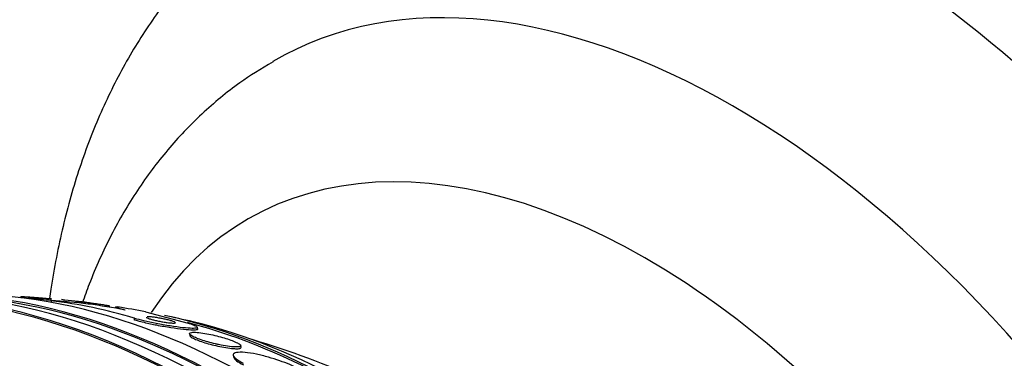
# Model space of a CAD drawing. Units: millimetres. Extents: x 0 to 1408, y 0 to 1210.
# Drawn here: x 274 to 302, y 463 to 473 of the extents above; entities that cross this region are included whole.
import ezdxf
from ezdxf import colors
from ezdxf.entities.mleader import LeaderData, LeaderLine
from ezdxf.math import Vec2, Vec3

# ---------------------------------------------------------------- set-up
doc = ezdxf.new("R2010")
doc.units = ezdxf.units.MM
doc.layers.add('DV7_Défaut', color=7, linetype='Continuous')
doc.layers.add('Défaut', color=7, linetype='Continuous')

# ---------------------------------------------------------------- blocks, each defined once
blk = doc.blocks.new('_DOT')
at = {"color": 0}
blk.add_line((0, 0), (-1, 0), dxfattribs=at)
at = {"color": 0, "const_width": 0.333}
blk.add_lwpolyline([(-0.1665, 0, 1), (0.1665, 0, 1)], format="xyb", close=True, dxfattribs=at)
blk = doc.blocks.new('SE6')
at = {"layer": 'DV7_Défaut', "color": 7, "linetype": 'Continuous'}
for p, q in [((274.188, 465.159), (274.197, 465.128)), ((275.037, 465.046), (275.043, 465)), ((277.708, 464.729), (278.907, 464.412)), ((277.382, 464.552), (277.387, 464.504)), ((278.948, 464.112), (278.953, 464.063)), ((279.178, 464.245), (279.173, 464.295)), ((280.401, 463.73), (280.396, 463.778)), ((280.184, 463.505), (280.189, 463.457))]:
    blk.add_line(p, q, dxfattribs=at)
for centre, radius, start, end in [((272.459, 436.669), 28.5, 84.7567, 86.0474), ((273.301, 450.98), 14.172, 73.2661, 82.9629), ((274.211, 450.178), 14.891, 78.6912, 86.8193), ((272.459, 436.669), 28.55, 82.6819, 84.2227), ((272.459, 436.669), 28.55, 76.6564, 78.3236), ((272.459, 436.669), 28.5, 66.49, 73.1572)]:
    blk.add_arc(centre, radius, start, end, dxfattribs=at)
for centre, major_axis, ratio, start_param, end_param in [((297.143, 450.921), (-15, 25.981), 0.57735, 3.142087, 6.285989), ((294.314, 449.288), (-13, 22.517), 0.57735, 3.146699, 6.2842), ((291.839, 447.859), (11.25, -19.486), 0.57735, 0, 3.428468), ((279.353, 440.65), (13.417, -23.239), 0.57735, 0.180825, 2.960768), ((279.353, 440.65), (13.39, -23.192), 0.57735, 0.26037, 2.881222), ((279.813, 440.915), (13.294, -23.026), 0.57735, 0.280237, 2.861356), ((280.237, 441.16), (13.173, -22.816), 0.57735, 0.274513, 2.86708), ((280.944, 441.568), (12.953, -22.435), 0.57735, 0.333705, 2.807888), ((280.237, 441.16), (13.146, -22.769), 0.57735, 0.342208, 2.799385), ((270.051, 457.457), (15.36, 1.779), 0.489619, 0.993285, 1.051001), ((283.419, 442.997), (11.988, -20.764), 0.57735, 0.452572, 2.666828), ((283.419, 442.997), (-11.958, 20.712), 0.57735, 5.382053, 5.768668), ((283.772, 443.201), (11.823, -20.477), 0.57735, 0.498917, 2.642675)]:
    blk.add_ellipse(centre, major_axis=major_axis, ratio=ratio, start_param=start_param, end_param=end_param, dxfattribs=at)
for points, knots in [([(282.098, 476.855), (281.757, 476.655), (281.073, 476.248), (279.994, 475.376), (278.938, 474.321), (277.985, 473.126), (277.147, 471.809), (276.426, 470.369), (275.826, 468.812), (275.353, 467.144), (275.111, 465.886), (275.01, 465.194), (274.998, 465.107)], [0, 0, 0, 0, 0.079071, 0.187793, 0.296742, 0.406599, 0.517937, 0.631159, 0.746446, 0.863733, 0.982734, 1, 1, 1, 1]), ([(281.304, 471.782), (280.954, 471.575), (280.292, 471.175), (279.272, 470.324), (278.31, 469.315), (277.454, 468.169), (276.713, 466.902), (276.227, 465.818), (275.985, 465.161), (275.923, 464.985)], [0, 0, 0, 0, 0.127883, 0.287234, 0.447025, 0.608398, 0.772277, 0.939254, 1, 1, 1, 1]), ([(274.198, 465.13), (274.194, 465.131), (274.189, 465.131), (274.184, 465.131), (274.175, 465.132), (274.165, 465.133), (274.155, 465.134)], [0, 0, 0, 0, 0.3269588, 0.3269588, 0.3269588, 1, 1, 1, 1]), ([(274.971, 465.098), (274.94, 465.099), (274.901, 465.102), (274.857, 465.104), (274.812, 465.107), (274.762, 465.11), (274.709, 465.114), (274.656, 465.117), (274.6, 465.121), (274.544, 465.126), (274.493, 465.129), (274.442, 465.134), (274.395, 465.137), (274.354, 465.141), (274.316, 465.144), (274.285, 465.147), (274.257, 465.15), (274.234, 465.153), (274.217, 465.155), (274.202, 465.157), (274.192, 465.158), (274.189, 465.159), (274.188, 465.16), (274.187, 465.16), (274.187, 465.16)], [0, 0, 0, 0, 0.15645, 0.15645, 0.15645, 0.312834, 0.312834, 0.312834, 0.469494, 0.469494, 0.469494, 0.614681, 0.614681, 0.614681, 0.743143, 0.743143, 0.743143, 0.859327, 0.859327, 0.859327, 0.972047, 0.972047, 0.972047, 1, 1, 1, 1]), ([(274.198, 465.161), (274.208, 465.162), (274.225, 465.161), (274.248, 465.16), (274.274, 465.159), (274.306, 465.158), (274.344, 465.156), (274.384, 465.153), (274.432, 465.15), (274.482, 465.147), (274.533, 465.143), (274.589, 465.139), (274.645, 465.135), (274.698, 465.131), (274.752, 465.127), (274.802, 465.122), (274.846, 465.119), (274.889, 465.115), (274.924, 465.111), (274.956, 465.108), (274.983, 465.106), (275.003, 465.103), (275.022, 465.101), (275.036, 465.1), (275.042, 465.098)], [0, 0, 0, 0, 0.1169, 0.1169, 0.1169, 0.246277, 0.246277, 0.246277, 0.386644, 0.386644, 0.386644, 0.530731, 0.530731, 0.530731, 0.667449, 0.667449, 0.667449, 0.78914, 0.78914, 0.78914, 0.8974, 0.8974, 0.8974, 1, 1, 1, 1]), ([(275.048, 465.097), (275.048, 465.096), (275.047, 465.096), (275.044, 465.096), (275.038, 465.096), (275.025, 465.096), (275.005, 465.096), (274.996, 465.097), (274.984, 465.097), (274.971, 465.098)], [0, 0, 0, 0, 0.2256786, 0.2256786, 0.2256786, 0.7362159, 0.7362159, 0.7362159, 1, 1, 1, 1]), ([(276.125, 464.983), (276.125, 464.982), (276.122, 464.983), (276.117, 464.983), (276.109, 464.984), (276.093, 464.985), (276.072, 464.988), (276.049, 464.99), (276.018, 464.993), (275.982, 464.997), (275.942, 465.001), (275.896, 465.006), (275.846, 465.012), (275.81, 465.016), (275.771, 465.02), (275.731, 465.025)], [0, 0, 0, 0, 0.119488, 0.119488, 0.119488, 0.32506, 0.32506, 0.32506, 0.556813, 0.556813, 0.556813, 0.813795, 0.813795, 0.813795, 1, 1, 1, 1]), ([(276.697, 464.887), (276.697, 464.887), (276.694, 464.889), (276.689, 464.89), (276.68, 464.893), (276.664, 464.897), (276.642, 464.901), (276.618, 464.906), (276.585, 464.912), (276.548, 464.918), (276.507, 464.925), (276.458, 464.932), (276.406, 464.94), (276.354, 464.948), (276.297, 464.956), (276.239, 464.964)], [0, 0, 0, 0, 0.108242, 0.108242, 0.108242, 0.297431, 0.297431, 0.297431, 0.51467, 0.51467, 0.51467, 0.758017, 0.758017, 0.758017, 1, 1, 1, 1]), ([(277.131, 464.779), (277.056, 464.8), (276.997, 464.817), (276.909, 464.844), (276.879, 464.855), (276.854, 464.866), (276.849, 464.87), (276.849, 464.872)], [0, 0, 0, 0, 0.38773, 0.38773, 0.77546, 0.77546, 1, 1, 1, 1]), ([(279.173, 464.292), (279.174, 464.285), (279.166, 464.278), (279.151, 464.274), (279.127, 464.266), (279.082, 464.263), (279.021, 464.264), (278.954, 464.265), (278.866, 464.272), (278.763, 464.282), (278.658, 464.293), (278.533, 464.31), (278.4, 464.331), (278.275, 464.35), (278.139, 464.374), (278.005, 464.401), (277.888, 464.424), (277.769, 464.45), (277.662, 464.476), (277.567, 464.499), (277.479, 464.523), (277.404, 464.545), (277.397, 464.548), (277.389, 464.55), (277.382, 464.552)], [0, 0, 0, 0, 0.0916771, 0.0916771, 0.0916771, 0.2403499, 0.2403499, 0.2403499, 0.4042718, 0.4042718, 0.4042718, 0.5729753, 0.5729753, 0.5729753, 0.7308258, 0.7308258, 0.7308258, 0.8680143, 0.8680143, 0.8680143, 0.9878082, 0.9878082, 0.9878082, 1, 1, 1, 1]), ([(279.179, 464.242), (279.179, 464.235), (279.173, 464.229), (279.159, 464.224), (279.136, 464.217), (279.093, 464.214), (279.033, 464.214), (278.968, 464.215), (278.881, 464.221), (278.779, 464.232), (278.675, 464.243), (278.551, 464.259), (278.418, 464.28), (278.294, 464.299), (278.157, 464.323), (278.022, 464.35), (277.905, 464.373), (277.785, 464.399), (277.677, 464.425), (277.582, 464.448), (277.492, 464.472), (277.417, 464.495), (277.407, 464.498), (277.397, 464.501), (277.387, 464.504)], [0, 0, 0, 0, 0.08701, 0.08701, 0.08701, 0.235158, 0.235158, 0.235158, 0.398817, 0.398817, 0.398817, 0.567747, 0.567747, 0.567747, 0.726257, 0.726257, 0.726257, 0.864121, 0.864121, 0.864121, 0.984249, 0.984249, 0.984249, 1, 1, 1, 1]), ([(277.73, 464.579), (277.731, 464.577), (277.731, 464.576), (277.732, 464.574), (277.737, 464.568), (277.752, 464.56), (277.776, 464.55), (277.797, 464.542), (277.826, 464.532), (277.86, 464.522), (277.89, 464.513), (277.925, 464.504), (277.962, 464.495), (277.998, 464.487), (278.037, 464.478), (278.076, 464.47), (278.116, 464.462), (278.158, 464.454), (278.197, 464.448), (278.24, 464.44), (278.282, 464.434), (278.321, 464.428), (278.363, 464.423), (278.402, 464.418), (278.435, 464.416), (278.456, 464.414), (278.474, 464.413), (278.49, 464.413)], [0, 0, 0, 0, 0.0335823, 0.0335823, 0.0335823, 0.1801119, 0.1801119, 0.1801119, 0.3061192, 0.3061192, 0.3061192, 0.4179869, 0.4179869, 0.4179869, 0.5265489, 0.5265489, 0.5265489, 0.6409871, 0.6409871, 0.6409871, 0.767958, 0.767958, 0.767958, 0.9110624, 0.9110624, 0.9110624, 1, 1, 1, 1]), ([(278.49, 464.413), (278.517, 464.412), (278.536, 464.414), (278.546, 464.417), (278.556, 464.421), (278.556, 464.426), (278.545, 464.434), (278.536, 464.441), (278.516, 464.45), (278.489, 464.46), (278.465, 464.468), (278.434, 464.478), (278.398, 464.487), (278.367, 464.496), (278.33, 464.505), (278.293, 464.514), (278.256, 464.522), (278.216, 464.531), (278.177, 464.539), (278.136, 464.547), (278.094, 464.554), (278.055, 464.561), (278.011, 464.568), (277.969, 464.575), (277.932, 464.579), (277.89, 464.585), (277.853, 464.588), (277.823, 464.59), (277.79, 464.592), (277.764, 464.591), (277.749, 464.589)], [0, 0, 0, 0, 0.115486, 0.115486, 0.115486, 0.231647, 0.231647, 0.231647, 0.336465, 0.336465, 0.336465, 0.426281, 0.426281, 0.426281, 0.507363, 0.507363, 0.507363, 0.587971, 0.587971, 0.587971, 0.674628, 0.674628, 0.674628, 0.771832, 0.771832, 0.771832, 0.881308, 0.881308, 0.881308, 1, 1, 1, 1]), ([(278.907, 464.412), (278.918, 464.409), (278.928, 464.405), (278.939, 464.402), (279.002, 464.382), (279.054, 464.363), (279.092, 464.347), (279.131, 464.33), (279.157, 464.315), (279.167, 464.303)], [0, 0, 0, 0, 0.072737, 0.072737, 0.072737, 0.524232, 0.524232, 0.524232, 1, 1, 1, 1]), ([(279.769, 463.807), (279.86, 463.788), (279.947, 463.772), (280.024, 463.761), (280.1, 463.75), (280.169, 463.743), (280.226, 463.74), (280.285, 463.737), (280.332, 463.739), (280.361, 463.747), (280.389, 463.754), (280.402, 463.766), (280.394, 463.783), (280.387, 463.798), (280.364, 463.818), (280.325, 463.84), (280.292, 463.859), (280.245, 463.88), (280.191, 463.902), (280.141, 463.922), (280.082, 463.943), (280.02, 463.964), (279.958, 463.984), (279.891, 464.004), (279.824, 464.022), (279.752, 464.042), (279.678, 464.061), (279.607, 464.077), (279.528, 464.095), (279.45, 464.11), (279.38, 464.122), (279.301, 464.135), (279.228, 464.145), (279.167, 464.149), (279.101, 464.155), (279.047, 464.155), (279.009, 464.15), (278.972, 464.145), (278.95, 464.134), (278.948, 464.119), (278.946, 464.105), (278.96, 464.087), (278.992, 464.065), (279.019, 464.046), (279.061, 464.025), (279.112, 464.002), (279.159, 463.982), (279.215, 463.961), (279.275, 463.94), (279.335, 463.92), (279.4, 463.9), (279.466, 463.882), (279.536, 463.862), (279.609, 463.843), (279.679, 463.827), (279.71, 463.82), (279.74, 463.813), (279.769, 463.807)], [0, 0, 0, 0, 0.061817, 0.061817, 0.061817, 0.123428, 0.123428, 0.123428, 0.188565, 0.188565, 0.188565, 0.252032, 0.252032, 0.252032, 0.308458, 0.308458, 0.308458, 0.356975, 0.356975, 0.356975, 0.40118, 0.40118, 0.40118, 0.445476, 0.445476, 0.445476, 0.493298, 0.493298, 0.493298, 0.54695, 0.54695, 0.54695, 0.607117, 0.607117, 0.607117, 0.671795, 0.671795, 0.671795, 0.735951, 0.735951, 0.735951, 0.79402, 0.79402, 0.79402, 0.844208, 0.844208, 0.844208, 0.889277, 0.889277, 0.889277, 0.933392, 0.933392, 0.933392, 0.980043, 0.980043, 0.980043, 1, 1, 1, 1]), ([(278.953, 464.065), (278.953, 464.063), (278.954, 464.06), (278.956, 464.057), (278.963, 464.041), (278.986, 464.022), (279.025, 463.999), (279.058, 463.98), (279.105, 463.958), (279.159, 463.936), (279.21, 463.916), (279.269, 463.895), (279.331, 463.875), (279.394, 463.855), (279.461, 463.835), (279.529, 463.817), (279.601, 463.798), (279.675, 463.78), (279.746, 463.764), (279.825, 463.747), (279.902, 463.732), (279.973, 463.721), (280.051, 463.708), (280.123, 463.699), (280.184, 463.694), (280.225, 463.69), (280.262, 463.689), (280.293, 463.689)], [0, 0, 0, 0, 0.025478, 0.025478, 0.025478, 0.163518, 0.163518, 0.163518, 0.28302, 0.28302, 0.28302, 0.392661, 0.392661, 0.392661, 0.502563, 0.502563, 0.502563, 0.620713, 0.620713, 0.620713, 0.752639, 0.752639, 0.752639, 0.900313, 0.900313, 0.900313, 1, 1, 1, 1]), ([(281.987, 463.143), (281.925, 463.175), (281.853, 463.209), (281.778, 463.241), (281.689, 463.279), (281.592, 463.316), (281.494, 463.35), (281.389, 463.387), (281.281, 463.421), (281.177, 463.45), (281.059, 463.483), (280.943, 463.512), (280.837, 463.534), (280.718, 463.558), (280.608, 463.575), (280.514, 463.584), (280.417, 463.592), (280.334, 463.592), (280.277, 463.581), (280.222, 463.571), (280.189, 463.551), (280.183, 463.523), (280.179, 463.498), (280.197, 463.465), (280.237, 463.428), (280.272, 463.395), (280.326, 463.358), (280.393, 463.32), (280.414, 463.308), (280.437, 463.296), (280.462, 463.284)], [0, 0, 0, 0, 0.078382, 0.078382, 0.078382, 0.170835, 0.170835, 0.170835, 0.269849, 0.269849, 0.269849, 0.3821, 0.3821, 0.3821, 0.507102, 0.507102, 0.507102, 0.638271, 0.638271, 0.638271, 0.7638, 0.7638, 0.7638, 0.874187, 0.874187, 0.874187, 0.969692, 0.969692, 0.969692, 1, 1, 1, 1]), ([(280.293, 463.689), (280.338, 463.69), (280.371, 463.695), (280.388, 463.705), (280.398, 463.71), (280.403, 463.717), (280.402, 463.725)], [0, 0, 0, 0, 0.638914, 0.638914, 0.638914, 1, 1, 1, 1]), ([(280.189, 463.461), (280.191, 463.437), (280.211, 463.408), (280.247, 463.376), (280.283, 463.343), (280.337, 463.306), (280.405, 463.268), (280.424, 463.257), (280.445, 463.246), (280.467, 463.235)], [0, 0, 0, 0, 0.436212, 0.436212, 0.436212, 0.873901, 0.873901, 0.873901, 1, 1, 1, 1])]:
    blk.add_open_spline(points, degree=3, knots=knots, dxfattribs=at)
for points in [[(276.097, 464.986), (276.11, 464.985), (276.118, 464.984), (276.122, 464.983)], [(276.239, 464.964), (276.195, 464.97), (276.149, 464.976), (276.105, 464.981)], [(276.862, 464.875), (276.874, 464.874), (276.895, 464.872), (276.925, 464.868)]]:
    blk.add_open_spline(points, degree=3, dxfattribs=at)

msp = doc.modelspace()

# ---------------------------------------------------------------- block references
at = {"layer": 'Défaut'}
msp.add_blockref('SE6', (0, 0), dxfattribs=at)

# ---------------------------------------------------------------- leaders
at = {"layer": 'Défaut', "color": 7, "linetype": 'Continuous'}
ml = msp.add_multileader_mtext('Standard', dxfattribs=at)
ml.set_content('{\\pxsm0.9;\\fSolid Edge ISO|b1||i0||c0|p34;\\W1.;01/02/2018\\P}', color=256)
ml.set_leader_properties()
ml.set_arrow_properties(name='DOT')
ml.build(insert=Vec2(0, 0))
ml.multileader.update_dxf_attribs({"leader_type": 0, "dogleg_length": 0, "arrow_head_size": 12})
ctx = ml.context
ctx.base_point, ctx.char_height, ctx.arrow_head_size, ctx.landing_gap_size = Vec3(1139.374, 1202.905), 12, 12, 4.2
notes = []
notes.append((ctx, [(0, (0, 0, 0), (0, 0), (1, 0), 1, [])]))
ctx.mtext.insert = Vec3(1141.374, 1209.025)
ml = msp.add_multileader_mtext('Standard', dxfattribs=at)
ml.set_content('{\\pxsm0.9;\\fArial|b1||i0||c0|p34;\\W1.;564\\P}', color=256)
ml.set_leader_properties()
ml.set_arrow_properties(name='DOT')
ml.build(insert=Vec2(0, 0))
ml.multileader.update_dxf_attribs({"leader_type": 0, "dogleg_length": 0, "arrow_head_size": 12})
ctx = ml.context
ctx.base_point, ctx.char_height, ctx.arrow_head_size, ctx.landing_gap_size = Vec3(420.248, 1202.738), 12, 12, 4.2
notes.append((ctx, [(0, (0, 0, 0), (0, 0), (1, 0), 1, [])]))
ctx.mtext.insert = Vec3(422.248, 1208.84)
for ctx, leaders in notes:
    for number, flags, end, landing, length, lines in leaders:
        leader = LeaderData()
        leader.index, (leader.has_last_leader_line, leader.has_dogleg_vector, leader.attachment_direction) = number, flags
        leader.last_leader_point, leader.dogleg_vector, leader.dogleg_length = Vec3(end), Vec3(landing), length
        for number, points, colour, breaks in lines:
            line = LeaderLine()
            line.index, line.vertices, line.color, line.breaks = number, Vec3.list(points), colors.encode_raw_color(colour), breaks
            leader.lines.append(line)
        ctx.leaders.append(leader)

doc.saveas('drawing.dxf')
